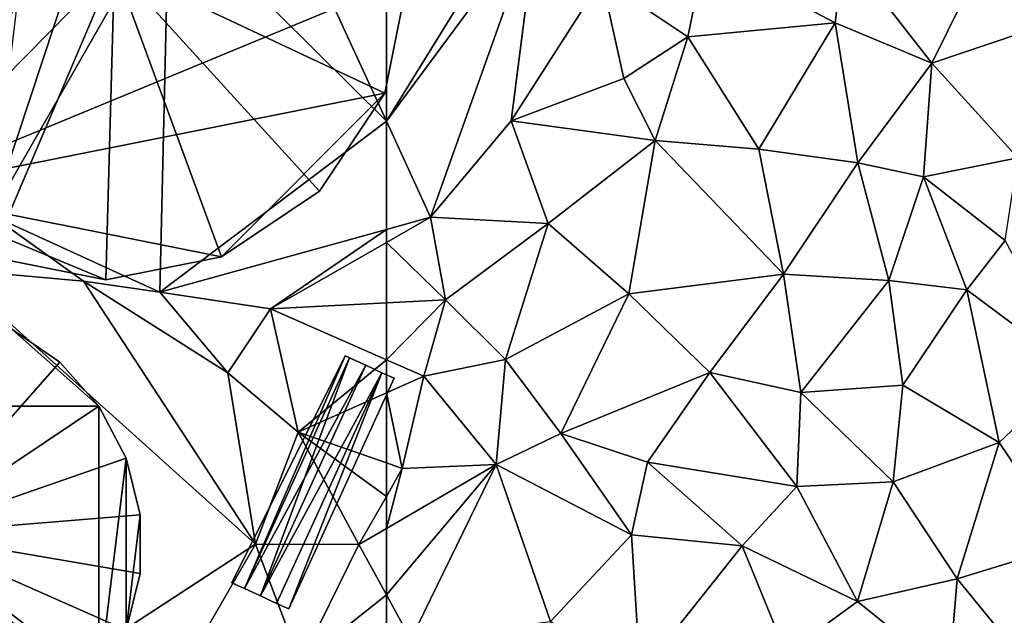
# Model space of a CAD drawing. Extents: x 575981 to 577000, y 6222960 to 6224003.
# Drawn here: x 576109 to 576151, y 6223845 to 6223870 of the extents above; entities that cross this region are included whole.
import ezdxf

# ---------------------------------------------------------------- set-up
doc = ezdxf.new("R2010")
doc.units = 0
doc.header["$MEASUREMENT"] = 0
doc.layers.add('Bygninger_LOD3', color=1, linetype='Continuous')
doc.layers.add('Terraen', color=33, linetype='Continuous')

# ---------------------------------------------------------------- blocks, each defined once
blk = doc.blocks.new('1km_6223_576_UTM32_ACAD_1_FMEBLOCK40')
at = {"layer": 'Terraen', "color": 9, "true_color": 0xbbbbbb}
for points in [[(-56.806, 62.5, 1.798), (-62.5, 62.5, 1.737), (-62.5, 53.278, 1.642)], [(-56.06, 61.97, 1.8), (-56.806, 62.5, 1.798), (-62.5, 53.278, 1.642)], [(-56.06, 61.97, 1.8), (-62.5, 53.278, 1.642), (-60.62, 49.18, 1.62)], [(-56.06, 61.97, 1.8), (-60.62, 49.18, 1.62), (-57.17, 53.29, 1.66)], [(-53.31, 59.34, 1.9), (-56.06, 61.97, 1.8), (-57.17, 53.29, 1.66)], [(-42.98, 60.58, 2.02), (-48.91, 60.41, 2.12), (-43.34, 57.48, 1.92)], [(-42.98, 60.58, 2.02), (-43.34, 57.48, 1.92), (-39.22, 55.75, 2.12)], [(-42.98, 60.58, 2.02), (-39.22, 55.75, 2.12), (-37.14, 59.97, 2.08)], [(-53.31, 59.34, 1.9), (-49.63, 56.88, 2.06), (-48.91, 60.41, 2.12)], [(-48.91, 60.41, 2.12), (-49.63, 56.88, 2.06), (-43.34, 57.48, 1.92)], [(-37.14, 59.97, 2.08), (-39.22, 55.75, 2.12), (-34.24, 57.43, 2.14)], [(-53.31, 59.34, 1.9), (-57.17, 53.29, 1.66), (-52.37, 55.1, 2.06)], [(-53.31, 59.34, 1.9), (-52.37, 55.1, 2.06), (-49.63, 56.88, 2.06)], [(-43.34, 57.48, 1.92), (-49.63, 56.88, 2.06), (-46.6, 52.09, 1.98)], [(-42.38, 51.5, 2.01), (-43.34, 57.48, 1.92), (-46.6, 52.09, 1.98)], [(-42.38, 51.5, 2.01), (-39.22, 55.75, 2.12), (-43.34, 57.48, 1.92)], [(-34.24, 57.43, 2.14), (-39.22, 55.75, 2.12), (-35.55, 51.72, 2.14)], [(-49.63, 56.88, 2.06), (-52.37, 55.1, 2.06), (-51.02, 52.46, 1.86)], [(-49.63, 56.88, 2.06), (-51.02, 52.46, 1.86), (-46.6, 52.09, 1.98)], [(-42.38, 51.5, 2.01), (-39.57, 50.9, 2.16), (-39.22, 55.75, 2.12)], [(-39.57, 50.9, 2.16), (-35.55, 51.72, 2.14), (-39.22, 55.75, 2.12)], [(-52.37, 55.1, 2.06), (-57.17, 53.29, 1.66), (-51.02, 52.46, 1.86)], [(-62.5, 48.659, 1.631), (-60.62, 49.18, 1.62), (-62.5, 53.278, 1.642)], [(-55.6, 48.91, 1.88), (-57.17, 53.29, 1.66), (-60.62, 49.18, 1.62)], [(-55.6, 48.91, 1.88), (-51.02, 52.46, 1.86), (-57.17, 53.29, 1.66)], [(-52.15, 45.92, 1.95), (-51.02, 52.46, 1.86), (-55.6, 48.91, 1.88)], [(-45.55, 46.76, 1.87), (-51.02, 52.46, 1.86), (-52.15, 45.92, 1.95)], [(-45.55, 46.76, 1.87), (-46.6, 52.09, 1.98), (-51.02, 52.46, 1.86)], [(-45.55, 46.76, 1.87), (-42.38, 51.5, 2.01), (-46.6, 52.09, 1.98)], [(-36.09, 48.19, 2.07), (-35.55, 51.72, 2.14), (-39.57, 50.9, 2.16)], [(-45.55, 46.76, 1.87), (-41.05, 46.48, 1.99), (-42.38, 51.5, 2.01)], [(-41.05, 46.48, 1.99), (-39.57, 50.9, 2.16), (-42.38, 51.5, 2.01)], [(-41.05, 46.48, 1.99), (-37.72, 46.09, 2.04), (-39.57, 50.9, 2.16)], [(-37.72, 46.09, 2.04), (-36.09, 48.19, 2.07), (-39.57, 50.9, 2.16)], [(-59.98, 45.66, 1.83), (-60.62, 49.18, 1.62), (-62.5, 48.105, 1.645)], [(-62.5, 48.659, 1.631), (-62.5, 48.105, 1.645), (-60.62, 49.18, 1.62)], [(-59.98, 45.66, 1.83), (-55.6, 48.91, 1.88), (-60.62, 49.18, 1.62)], [(-59.98, 45.66, 1.83), (-57.41, 43.11, 2.04), (-55.6, 48.91, 1.88)], [(-52.15, 45.92, 1.95), (-55.6, 48.91, 1.88), (-57.41, 43.11, 2.04)], [(-62.5, 45.532, 1.789), (-59.98, 45.66, 1.83), (-62.5, 48.105, 1.645)], [(-33.1, 42.65, 1.99), (-36.09, 48.19, 2.07), (-37.72, 46.09, 2.04)], [(-45.55, 46.76, 1.87), (-52.15, 45.92, 1.95), (-48.7, 42.56, 2.01)], [(-45.55, 46.76, 1.87), (-48.7, 42.56, 2.01), (-44.81, 41.7, 2)], [(-45.55, 46.76, 1.87), (-44.81, 41.7, 2), (-41.05, 46.48, 1.99)], [(-41.05, 46.48, 1.99), (-44.81, 41.7, 2), (-40.46, 42.02, 2.02)], [(-41.05, 46.48, 1.99), (-40.46, 42.02, 2.02), (-37.72, 46.09, 2.04)], [(-52.15, 45.92, 1.95), (-57.41, 43.11, 2.04), (-55.05, 39.96, 2.21)], [(-52.15, 45.92, 1.95), (-55.05, 39.96, 2.21), (-48.7, 42.56, 2.01)], [(-37.72, 46.09, 2.04), (-40.46, 42.02, 2.02), (-36.35, 39.57, 1.97)], [(-33.1, 42.65, 1.99), (-37.72, 46.09, 2.04), (-36.35, 39.57, 1.97)], [(-62.5, 43.105, 1.869), (-60.9, 42.4, 1.92), (-59.98, 45.66, 1.83)], [(-62.5, 43.105, 1.869), (-59.98, 45.66, 1.83), (-62.5, 45.532, 1.789)], [(-59.98, 45.66, 1.83), (-60.9, 42.4, 1.92), (-57.41, 43.11, 2.04)], [(-62.5, 43.105, 1.869), (-62.5, 41.69, 1.875), (-60.9, 42.4, 1.92)], [(-57.82, 38.63, 1.64), (-57.41, 43.11, 2.04), (-60.9, 42.4, 1.92)], [(-55.05, 39.96, 2.21), (-57.41, 43.11, 2.04), (-57.82, 38.63, 1.64)], [(-51.35, 38.73, 2.16), (-48.7, 42.56, 2.01), (-55.05, 39.96, 2.21)], [(-51.35, 38.73, 2.16), (-44.98, 37.7, 2.13), (-48.7, 42.56, 2.01)], [(-44.98, 37.7, 2.13), (-44.81, 41.7, 2), (-48.7, 42.56, 2.01)], [(-33.1, 42.65, 1.99), (-36.35, 39.57, 1.97), (-33.4, 35.2, 2.01)], [(-62.5, 41.69, 1.875), (-61.82, 38.46, 1.74), (-60.9, 42.4, 1.92)], [(-61.82, 38.46, 1.74), (-57.82, 38.63, 1.64), (-60.9, 42.4, 1.92)], [(-62.5, 41.69, 1.875), (-62.5, 38.699, 1.745), (-61.82, 38.46, 1.74)], [(-40.87, 37.89, 2.1), (-44.81, 41.7, 2), (-44.98, 37.7, 2.13)], [(-40.87, 37.89, 2.1), (-40.46, 42.02, 2.02), (-44.81, 41.7, 2)], [(-40.87, 37.89, 2.1), (-36.35, 39.57, 1.97), (-40.46, 42.02, 2.02)], [(-52.04, 35.63, 1.67), (-55.05, 39.96, 2.21), (-57.82, 38.63, 1.64)], [(-52.04, 35.63, 1.67), (-51.35, 38.73, 2.16), (-55.05, 39.96, 2.21)], [(-38.13, 33.76, 2.01), (-36.35, 39.57, 1.97), (-40.87, 37.89, 2.1)], [(-33.4, 35.2, 2.01), (-36.35, 39.57, 1.97), (-38.13, 33.76, 2.01)], [(-62.5, 38.699, 1.745), (-62.5, 37.275, 1.762), (-61.82, 38.46, 1.74)], [(-47.32, 35.17, 1.96), (-51.35, 38.73, 2.16), (-52.04, 35.63, 1.67)], [(-47.32, 35.17, 1.96), (-44.98, 37.7, 2.13), (-51.35, 38.73, 2.16)], [(-62.5, 35.907, 1.768), (-57.82, 38.63, 1.64), (-61.82, 38.46, 1.74)], [(-62.5, 33.077, 1.747), (-61.45, 31.17, 1.7), (-57.82, 38.63, 1.64)], [(-62.5, 33.077, 1.747), (-57.82, 38.63, 1.64), (-62.5, 35.907, 1.768)], [(-62.5, 37.275, 1.762), (-62.5, 35.907, 1.768), (-61.82, 38.46, 1.74)], [(-61.45, 31.17, 1.7), (-55.5, 31.93, 1.59), (-57.82, 38.63, 1.64)], [(-55.5, 31.93, 1.59), (-52.04, 35.63, 1.67), (-57.82, 38.63, 1.64)], [(-42.39, 32.79, 1.94), (-40.87, 37.89, 2.1), (-44.98, 37.7, 2.13)], [(-42.39, 32.79, 1.94), (-38.13, 33.76, 2.01), (-40.87, 37.89, 2.1)], [(-42.39, 32.79, 1.94), (-44.98, 37.7, 2.13), (-47.32, 35.17, 1.96)], [(-51.67, 29.69, 1.62), (-52.04, 35.63, 1.67), (-55.5, 31.93, 1.59)], [(-51.67, 29.69, 1.62), (-47.32, 35.17, 1.96), (-52.04, 35.63, 1.67)], [(-51.67, 29.69, 1.62), (-45.43, 30.57, 1.64), (-47.32, 35.17, 1.96)], [(-45.43, 30.57, 1.64), (-42.39, 32.79, 1.94), (-47.32, 35.17, 1.96)], [(-35.33, 30.33, 2.05), (-33.4, 35.2, 2.01), (-38.13, 33.76, 2.01)], [(-38.48, 29.64, 1.63), (-38.13, 33.76, 2.01), (-42.39, 32.79, 1.94)], [(-38.48, 29.64, 1.63), (-35.33, 30.33, 2.05), (-38.13, 33.76, 2.01)], [(-62.5, 30.945, 1.718), (-61.45, 31.17, 1.7), (-62.5, 33.077, 1.747)], [(-38.48, 29.64, 1.63), (-42.39, 32.79, 1.94), (-45.43, 30.57, 1.64)]]:
    blk.add_polyline3d(points, close=True, dxfattribs=at)
blk = doc.blocks.new('1km_6223_576_UTM32_ACAD_1_FMEBLOCK101')
at = {"layer": 'Terraen', "color": 9, "true_color": 0xbbbbbb}
for points in [[(50.008, 62.5, 1.759), (47.245, 62.5, 1.724), (45.63, 49.27, 1.77)], [(50.008, 62.5, 1.759), (45.63, 49.27, 1.77), (53.222, 62.5, 1.727)], [(45.63, 49.27, 1.77), (52.83, 45.98, 1.69), (53.222, 62.5, 1.727)], [(62.5, 53.278, 1.642), (53.222, 62.5, 1.727), (52.83, 45.98, 1.69)], [(58.269, 62.5, 1.693), (53.222, 62.5, 1.727), (62.5, 53.278, 1.642)], [(62.5, 53.278, 1.642), (62.5, 62.5, 1.737), (58.269, 62.5, 1.693)], [(62.5, 53.278, 1.642), (52.83, 45.98, 1.69), (62.5, 48.659, 1.631)], [(49.57, 46.45, 1.84), (45.63, 49.27, 1.77), (43.85, 46.97, 1.79)], [(52.83, 45.98, 1.69), (45.63, 49.27, 1.77), (49.57, 46.45, 1.84)], [(62.5, 48.659, 1.631), (52.83, 45.98, 1.69), (57.56, 45.28, 1.71)], [(62.5, 48.659, 1.631), (57.56, 45.28, 1.71), (62.5, 48.105, 1.645)], [(62.5, 45.532, 1.789), (62.5, 48.105, 1.645), (57.56, 45.28, 1.71)], [(43.85, 46.97, 1.79), (41.68, 25.29, 1.74), (56.92, 35.23, 1.82)], [(49.57, 46.45, 1.84), (43.85, 46.97, 1.79), (56.92, 35.23, 1.82)], [(49.57, 46.45, 1.84), (56.92, 35.23, 1.82), (55.74, 42.55, 1.62)], [(52.83, 45.98, 1.69), (49.57, 46.45, 1.84), (55.74, 42.55, 1.62)], [(52.83, 45.98, 1.69), (55.74, 42.55, 1.62), (57.56, 45.28, 1.71)], [(62.5, 43.105, 1.869), (62.5, 45.532, 1.789), (57.56, 45.28, 1.71)], [(57.56, 45.28, 1.71), (55.74, 42.55, 1.62), (58.74, 40.02, 1.77)], [(62.5, 43.105, 1.869), (57.56, 45.28, 1.71), (58.74, 40.02, 1.77)], [(62.5, 43.105, 1.869), (58.74, 40.02, 1.77), (62.5, 41.69, 1.875)], [(56.92, 35.23, 1.82), (58.74, 40.02, 1.77), (55.74, 42.55, 1.62)], [(62.5, 41.69, 1.875), (58.74, 40.02, 1.77), (62.5, 38.699, 1.745)], [(56.92, 35.23, 1.82), (61.32, 35.22, 1.8), (58.74, 40.02, 1.77)], [(62.5, 38.699, 1.745), (58.74, 40.02, 1.77), (62.5, 37.275, 1.762)], [(58.74, 40.02, 1.77), (61.32, 35.22, 1.8), (62.5, 37.275, 1.762)], [(62.5, 37.275, 1.762), (61.32, 35.22, 1.8), (62.5, 35.907, 1.768)], [(62.5, 33.077, 1.747), (62.5, 35.907, 1.768), (61.32, 35.22, 1.8)], [(51.25, 25.42, 1.75), (56.92, 35.23, 1.82), (41.68, 25.29, 1.74)], [(51.25, 25.42, 1.75), (58.84, 30.16, 1.78), (56.92, 35.23, 1.82)], [(58.84, 30.16, 1.78), (61.32, 35.22, 1.8), (56.92, 35.23, 1.82)], [(62.5, 33.077, 1.747), (61.32, 35.22, 1.8), (58.84, 30.16, 1.78)], [(62.5, 30.945, 1.718), (62.5, 33.077, 1.747), (58.84, 30.16, 1.78)]]:
    blk.add_polyline3d(points, close=True, dxfattribs=at)
blk = doc.blocks.new('building_199911')
at = {"layer": 'Bygninger_LOD3', "color": 1}
for points in [[(-8.53, 5.885, 1.6), (-4.82, 9.175, 1.7), (0, 10.365, 1.65)], [(4.82, 9.175, 1.72), (-8.53, 5.885, 1.6), (0, 10.365, 1.65)], [(0, 10.365, 1.65), (-4.82, 9.175, 1.7), (-2.48, 10.065, 1.68)], [(-2.48, 10.065, 20.12), (0, 10.365, 20.12), (0, 10.365, 1.65), (-2.48, 10.065, 1.68)], [(-2.48, 10.065, 20.12), (0, 10.365, 20.12), (0.39, 0.435, 22.24)], [(2.48, 10.065, 1.63), (4.82, 9.175, 1.72), (0, 10.365, 1.65)], [(0, 10.365, 20.12), (2.48, 10.065, 20.12), (2.48, 10.065, 1.63), (0, 10.365, 1.65)], [(0, 10.365, 20.12), (2.48, 10.065, 20.12), (0.39, 0.435, 22.24)], [(-4.82, 9.175, 20.12), (-2.48, 10.065, 20.12), (-2.48, 10.065, 1.68), (-4.82, 9.175, 1.7)], [(-4.82, 9.175, 20.12), (-2.48, 10.065, 20.12), (0.39, 0.435, 22.24)], [(2.48, 10.065, 20.12), (4.82, 9.175, 20.12), (0.39, 0.435, 22.24)], [(2.48, 10.065, 20.12), (4.82, 9.175, 20.12), (4.82, 9.175, 1.72), (2.48, 10.065, 1.63)], [(8.53, 5.885, 1.73), (-8.53, 5.885, 1.6), (4.82, 9.175, 1.72)], [(-8.53, 5.885, 1.6), (-6.88, 7.765, 1.62), (-4.82, 9.175, 1.7)], [(-6.88, 7.765, 1.62), (-6.88, 7.765, 20.12), (-4.82, 9.175, 20.12), (-4.82, 9.175, 1.7)], [(-6.88, 7.765, 20.12), (-4.82, 9.175, 20.12), (0.39, 0.435, 22.24)], [(4.82, 9.175, 20.12), (6.87, 7.765, 20.12), (0.39, 0.435, 22.24)], [(6.87, 7.765, 1.77), (8.53, 5.885, 1.73), (4.82, 9.175, 1.72)], [(4.82, 9.175, 20.12), (6.87, 7.765, 20.12), (6.87, 7.765, 1.77), (4.82, 9.175, 1.72)], [(-8.53, 5.885, 1.6), (-8.53, 5.885, 20.12), (-6.88, 7.765, 20.12), (-6.88, 7.765, 1.62)], [(-8.53, 5.885, 20.12), (-6.88, 7.765, 20.12), (0.39, 0.435, 22.24)], [(6.87, 7.765, 20.12), (8.53, 5.885, 20.12), (0.39, 0.435, 22.24)], [(6.87, 7.765, 20.12), (8.53, 5.885, 20.12), (8.53, 5.885, 1.73), (6.87, 7.765, 1.77)], [(-8.53, -5.885, 1.46), (-9.69, 3.675, 1.6), (-8.53, 5.885, 1.6)], [(-9.69, 3.675, 20.12), (-8.53, 5.885, 20.12), (0.39, 0.435, 22.24)], [(-9.69, 3.675, 1.6), (-9.69, 3.675, 20.12), (-8.53, 5.885, 20.12), (-8.53, 5.885, 1.6)], [(8.53, -5.885, 1.62), (-8.53, 5.885, 1.6), (8.53, 5.885, 1.73)], [(-8.53, -5.885, 1.46), (-8.53, 5.885, 1.6), (8.53, -5.885, 1.62)], [(8.53, 5.885, 20.12), (9.69, 3.675, 20.12), (0.39, 0.435, 22.24)], [(8.53, -5.885, 1.62), (8.53, 5.885, 1.73), (9.69, 3.675, 1.7)], [(8.53, 5.885, 20.12), (9.69, 3.675, 20.12), (9.69, 3.675, 1.7), (8.53, 5.885, 1.73)], [(-10.29, -1.245, 1.54), (-10.29, 1.245, 1.59), (-9.69, 3.675, 1.6)], [(-9.69, 3.675, 20.12), (0.39, 0.435, 22.24), (-10.29, 1.245, 20.12)], [(-9.69, 3.675, 1.6), (-10.29, 1.245, 1.59), (-10.29, 1.245, 20.12), (-9.69, 3.675, 20.12)], [(-9.69, -3.675, 1.47), (-10.29, -1.245, 1.54), (-9.69, 3.675, 1.6)], [(-9.69, -3.675, 1.47), (-9.69, 3.675, 1.6), (-8.53, -5.885, 1.46)], [(0.39, 0.435, 22.24), (9.69, 3.675, 20.12), (10.29, 1.245, 20.12)], [(8.53, -5.885, 1.62), (9.69, 3.675, 1.7), (9.69, -3.675, 1.65)], [(9.69, -3.675, 1.65), (9.69, 3.675, 1.7), (10.29, 1.245, 1.66)], [(9.69, 3.675, 20.12), (10.29, 1.245, 20.12), (10.29, 1.245, 1.66), (9.69, 3.675, 1.7)], [(-10.29, 1.245, 20.12), (0.39, 0.435, 22.24), (-10.29, -1.245, 20.12)], [(-10.29, -1.245, 1.54), (-10.29, -1.245, 20.12), (-10.29, 1.245, 20.12), (-10.29, 1.245, 1.59)], [(10.29, 1.245, 20.12), (10.29, -1.245, 20.12), (0.39, 0.435, 22.24)], [(10.29, -1.245, 1.66), (9.69, -3.675, 1.65), (10.29, 1.245, 1.66)], [(10.29, 1.245, 20.12), (10.29, -1.245, 20.12), (10.29, -1.245, 1.66), (10.29, 1.245, 1.66)], [(-10.29, -1.245, 20.12), (0.39, 0.435, 22.24), (-9.69, -3.675, 20.12)], [(0.39, 0.435, 22.24), (-8.53, -5.885, 20.12), (-9.69, -3.675, 20.12)], [(0.39, 0.435, 22.24), (-6.88, -7.765, 20.12), (-8.53, -5.885, 20.12)], [(0.39, 0.435, 22.24), (-4.82, -9.175, 20.12), (-6.88, -7.765, 20.12)], [(-2.48, -10.065, 20.12), (-4.82, -9.175, 20.12), (0.39, 0.435, 22.24)], [(0, -10.365, 20.12), (-2.48, -10.065, 20.12), (0.39, 0.435, 22.24)], [(2.48, -10.065, 20.12), (0, -10.365, 20.12), (0.39, 0.435, 22.24)], [(4.82, -9.175, 20.12), (2.48, -10.065, 20.12), (0.39, 0.435, 22.24)], [(6.87, -7.765, 20.12), (4.82, -9.175, 20.12), (0.39, 0.435, 22.24)], [(8.53, -5.885, 20.12), (6.87, -7.765, 20.12), (0.39, 0.435, 22.24)], [(9.69, -3.675, 20.12), (8.53, -5.885, 20.12), (0.39, 0.435, 22.24)], [(10.29, -1.245, 20.12), (9.69, -3.675, 20.12), (0.39, 0.435, 22.24)], [(-10.29, -1.245, 20.12), (-10.29, -1.245, 1.54), (-9.69, -3.675, 1.47), (-9.69, -3.675, 20.12)], [(10.29, -1.245, 20.12), (9.69, -3.675, 20.12), (9.69, -3.675, 1.65), (10.29, -1.245, 1.66)], [(-9.69, -3.675, 20.12), (-9.69, -3.675, 1.47), (-8.53, -5.885, 1.46), (-8.53, -5.885, 20.12)], [(9.69, -3.675, 20.12), (8.53, -5.885, 20.12), (8.53, -5.885, 1.62), (9.69, -3.675, 1.65)], [(4.82, -9.175, 1.52), (-8.53, -5.885, 1.46), (8.53, -5.885, 1.62)], [(-4.82, -9.175, 1.45), (-8.53, -5.885, 1.46), (4.82, -9.175, 1.52)], [(-6.88, -7.765, 1.45), (-8.53, -5.885, 1.46), (-4.82, -9.175, 1.45)], [(-8.53, -5.885, 20.12), (-8.53, -5.885, 1.46), (-6.88, -7.765, 1.45), (-6.88, -7.765, 20.12)], [(6.87, -7.765, 1.54), (4.82, -9.175, 1.52), (8.53, -5.885, 1.62)], [(8.53, -5.885, 20.12), (6.87, -7.765, 20.12), (6.87, -7.765, 1.54), (8.53, -5.885, 1.62)], [(-6.88, -7.765, 20.12), (-6.88, -7.765, 1.45), (-4.82, -9.175, 1.45), (-4.82, -9.175, 20.12)], [(6.87, -7.765, 20.12), (4.82, -9.175, 20.12), (4.82, -9.175, 1.52), (6.87, -7.765, 1.54)], [(0, -10.365, 1.47), (-4.82, -9.175, 1.45), (4.82, -9.175, 1.52)], [(-2.48, -10.065, 1.44), (-4.82, -9.175, 1.45), (0, -10.365, 1.47)], [(-2.48, -10.065, 20.12), (-4.82, -9.175, 20.12), (-4.82, -9.175, 1.45), (-2.48, -10.065, 1.44)], [(2.48, -10.065, 1.49), (0, -10.365, 1.47), (4.82, -9.175, 1.52)], [(4.82, -9.175, 20.12), (2.48, -10.065, 20.12), (2.48, -10.065, 1.49), (4.82, -9.175, 1.52)], [(0, -10.365, 20.12), (-2.48, -10.065, 20.12), (-2.48, -10.065, 1.44), (0, -10.365, 1.47)], [(2.48, -10.065, 20.12), (0, -10.365, 20.12), (0, -10.365, 1.47), (2.48, -10.065, 1.49)]]:
    blk.add_3dface(points, dxfattribs=at)
blk = doc.blocks.new('building_48707')
at = {"layer": 'Bygninger_LOD3', "color": 1}
for points in [[(1.365, 5.4, 4.24), (-2.935, -4.52, 4.4), (-3.465, -4.28, 3.97)], [(-3.465, -4.28, 1.59), (1.365, 5.4, 1.52), (-2.935, -4.52, 1.58)], [(-3.465, -4.28, 1.59), (-3.465, -4.28, 3.97), (1.365, 5.4, 4.24), (1.365, 5.4, 1.52)], [(1.365, 5.4, 4.24), (1.555, 5.31, 4.4), (-2.935, -4.52, 4.4)], [(-2.935, -4.52, 1.58), (1.365, 5.4, 1.52), (1.555, 5.31, 1.52)], [(1.555, 5.31, 4.4), (-2.245, -4.84, 4.49), (-2.935, -4.52, 4.4)], [(-2.935, -4.52, 1.58), (1.555, 5.31, 1.52), (2.245, 5, 1.56)], [(2.245, 5, 4.49), (-2.245, -4.84, 4.49), (1.555, 5.31, 4.4)], [(1.365, 5.4, 1.52), (1.365, 5.4, 4.24), (1.555, 5.31, 4.4), (1.555, 5.31, 1.52)], [(2.245, 5, 1.56), (1.555, 5.31, 1.52), (1.555, 5.31, 4.4), (2.245, 5, 4.49)], [(-2.245, -4.84, 1.58), (-2.935, -4.52, 1.58), (2.245, 5, 1.56)], [(2.245, 5, 4.49), (2.935, 4.68, 4.4), (-2.245, -4.84, 4.49)], [(-2.245, -4.84, 1.58), (2.245, 5, 1.56), (2.935, 4.68, 1.63)], [(-2.245, -4.84, 4.49), (2.935, 4.68, 4.4), (-1.565, -5.16, 4.4)], [(-1.565, -5.16, 1.56), (-2.245, -4.84, 1.58), (2.935, 4.68, 1.63)], [(-1.565, -5.16, 1.56), (2.935, 4.68, 1.63), (-1.035, -5.4, 1.55)], [(2.935, 4.68, 4.4), (3.465, 4.44, 3.97), (-1.035, -5.4, 3.97), (-1.565, -5.16, 4.4)], [(-1.035, -5.4, 1.55), (2.935, 4.68, 1.63), (3.465, 4.44, 1.64)], [(2.245, 5, 1.56), (2.245, 5, 4.49), (2.935, 4.68, 4.4), (2.935, 4.68, 1.63)], [(2.935, 4.68, 1.63), (2.935, 4.68, 4.4), (3.465, 4.44, 3.97), (3.465, 4.44, 1.64)], [(-1.035, -5.4, 1.55), (3.465, 4.44, 1.64), (3.465, 4.44, 3.97), (-1.035, -5.4, 3.97)], [(-3.465, -4.28, 3.97), (-3.465, -4.28, 1.59), (-2.935, -4.52, 1.58), (-2.935, -4.52, 4.4)], [(-2.935, -4.52, 4.4), (-2.935, -4.52, 1.58), (-2.245, -4.84, 1.58), (-2.245, -4.84, 4.49)], [(-2.245, -4.84, 4.49), (-2.245, -4.84, 1.58), (-1.565, -5.16, 1.56), (-1.565, -5.16, 4.4)], [(-1.565, -5.16, 4.4), (-1.565, -5.16, 1.56), (-1.035, -5.4, 1.55), (-1.035, -5.4, 3.97)]]:
    blk.add_3dface(points, dxfattribs=at)
blk = doc.blocks.new('building_76258')
at = {"layer": 'Bygninger_LOD3', "color": 1}
for points in [[(0, 12.89, 1.54), (-4.93, 11.91, 1.56), (-4.93, 11.91, 20.12), (0, 12.89, 20.12)], [(-4.93, 11.91, 1.56), (0, 12.89, 1.54), (4.92, 11.91, 1.61)], [(-4.93, 11.91, 20.12), (0, 12.89, 20.12), (0.36, 0.51, 22.54)], [(0, 12.89, 1.54), (0, 12.89, 20.12), (4.92, 11.91, 20.12), (4.92, 11.91, 1.61)], [(0, 12.89, 20.12), (4.92, 11.91, 20.12), (0.36, 0.51, 22.54)], [(12.89, 0, 1.56), (-9.11, -9.11, 1.61), (4.92, 11.91, 1.61)], [(-9.11, -9.11, 1.61), (-4.93, 11.91, 1.56), (4.92, 11.91, 1.61)], [(-9.11, 9.12, 1.55), (-9.11, 9.12, 20.12), (-4.93, 11.91, 20.12), (-4.93, 11.91, 1.56)], [(-9.11, 9.12, 20.12), (-4.93, 11.91, 20.12), (0.36, 0.51, 22.54)], [(-9.11, -9.11, 1.61), (-9.11, 9.12, 1.55), (-4.93, 11.91, 1.56)], [(0.36, 0.51, 22.54), (4.92, 11.91, 20.12), (9.12, 9.12, 20.12)], [(11.91, 4.94, 1.66), (4.92, 11.91, 1.61), (9.12, 9.12, 1.67)], [(4.92, 11.91, 1.61), (4.92, 11.91, 20.12), (9.12, 9.12, 20.12), (9.12, 9.12, 1.67)], [(11.91, 4.94, 1.66), (12.89, 0, 1.56), (4.92, 11.91, 1.61)], [(-9.11, -9.11, 1.61), (-12.89, 0, 1.56), (-9.11, 9.12, 1.55)], [(-12.89, 0, 1.56), (-11.91, 4.94, 1.59), (-9.11, 9.12, 1.55)], [(-11.91, 4.94, 20.12), (-9.11, 9.12, 20.12), (0.36, 0.51, 22.54)], [(-11.91, 4.94, 1.59), (-11.91, 4.94, 20.12), (-9.11, 9.12, 20.12), (-9.11, 9.12, 1.55)], [(0.36, 0.51, 22.54), (9.12, 9.12, 20.12), (11.91, 4.94, 20.12)], [(11.91, 4.94, 20.12), (11.91, 4.94, 1.66), (9.12, 9.12, 1.67), (9.12, 9.12, 20.12)], [(-12.89, 0, 1.56), (-12.89, 0, 20.12), (-11.91, 4.94, 20.12), (-11.91, 4.94, 1.59)], [(-11.91, 4.94, 20.12), (0.36, 0.51, 22.54), (-12.89, 0, 20.12)], [(11.91, 4.94, 20.12), (12.89, 0, 20.12), (0.36, 0.51, 22.54)], [(12.89, 0, 1.56), (11.91, 4.94, 1.66), (11.91, 4.94, 20.12), (12.89, 0, 20.12)], [(-12.89, 0, 20.12), (0.36, 0.51, 22.54), (-11.91, -4.93, 20.12)], [(-11.91, -4.93, 20.12), (0.36, 0.51, 22.54), (-9.11, -9.11, 20.12)], [(0.36, 0.51, 22.54), (-4.93, -11.91, 20.12), (-9.11, -9.11, 20.12)], [(0.36, 0.51, 22.54), (0, -12.89, 20.12), (-4.93, -11.91, 20.12)], [(0.36, 0.51, 22.54), (4.93, -11.91, 20.12), (0, -12.89, 20.12)], [(0.36, 0.51, 22.54), (12.89, 0, 20.12), (11.91, -4.93, 20.12)], [(0.36, 0.51, 22.54), (11.91, -4.93, 20.12), (9.12, -9.11, 20.12)], [(0.36, 0.51, 22.54), (9.12, -9.11, 20.12), (4.93, -11.91, 20.12)], [(-11.91, -4.93, 1.6), (-12.89, 0, 1.56), (-9.11, -9.11, 1.61)], [(-12.89, 0, 20.12), (-12.89, 0, 1.56), (-11.91, -4.93, 1.6), (-11.91, -4.93, 20.12)], [(11.91, -4.93, 1.51), (-9.11, -9.11, 1.61), (12.89, 0, 1.56)], [(11.91, -4.93, 20.12), (11.91, -4.93, 1.51), (12.89, 0, 1.56), (12.89, 0, 20.12)], [(-11.91, -4.93, 1.6), (-9.11, -9.11, 1.61), (-9.11, -9.11, 20.12), (-11.91, -4.93, 20.12)], [(4.93, -11.91, 1.5), (-9.11, -9.11, 1.61), (11.91, -4.93, 1.51)], [(9.12, -9.11, 1.45), (4.93, -11.91, 1.5), (11.91, -4.93, 1.51)], [(9.12, -9.11, 20.12), (9.12, -9.11, 1.45), (11.91, -4.93, 1.51), (11.91, -4.93, 20.12)], [(0, -12.89, 1.52), (-9.11, -9.11, 1.61), (4.93, -11.91, 1.5)], [(-4.93, -11.91, 1.53), (-9.11, -9.11, 1.61), (0, -12.89, 1.52)], [(-9.11, -9.11, 20.12), (-9.11, -9.11, 1.61), (-4.93, -11.91, 1.53), (-4.93, -11.91, 20.12)], [(4.93, -11.91, 20.12), (4.93, -11.91, 1.5), (9.12, -9.11, 1.45), (9.12, -9.11, 20.12)], [(-4.93, -11.91, 20.12), (-4.93, -11.91, 1.53), (0, -12.89, 1.52), (0, -12.89, 20.12)], [(0, -12.89, 20.12), (0, -12.89, 1.52), (4.93, -11.91, 1.5), (4.93, -11.91, 20.12)]]:
    blk.add_3dface(points, dxfattribs=at)

msp = doc.modelspace()

# ---------------------------------------------------------------- block references
at = {"layer": 'Bygninger_LOD3', "color": 1}
for name, p in [('building_76258', (576113.03, 6223871.9)), ('building_199911', (576104.2, 6223847.735)), ('building_48707', (576121.875, 6223850.37))]:
    msp.add_blockref(name, p, dxfattribs=at)
at = {"layer": 'Terraen', "color": 9, "true_color": 0xbbbbbb}
for name, p in [('1km_6223_576_UTM32_ACAD_1_FMEBLOCK101', (576062.5, 6223812.5)), ('1km_6223_576_UTM32_ACAD_1_FMEBLOCK40', (576187.5, 6223812.5))]:
    msp.add_blockref(name, p, dxfattribs=at)

doc.saveas('drawing.dxf')
